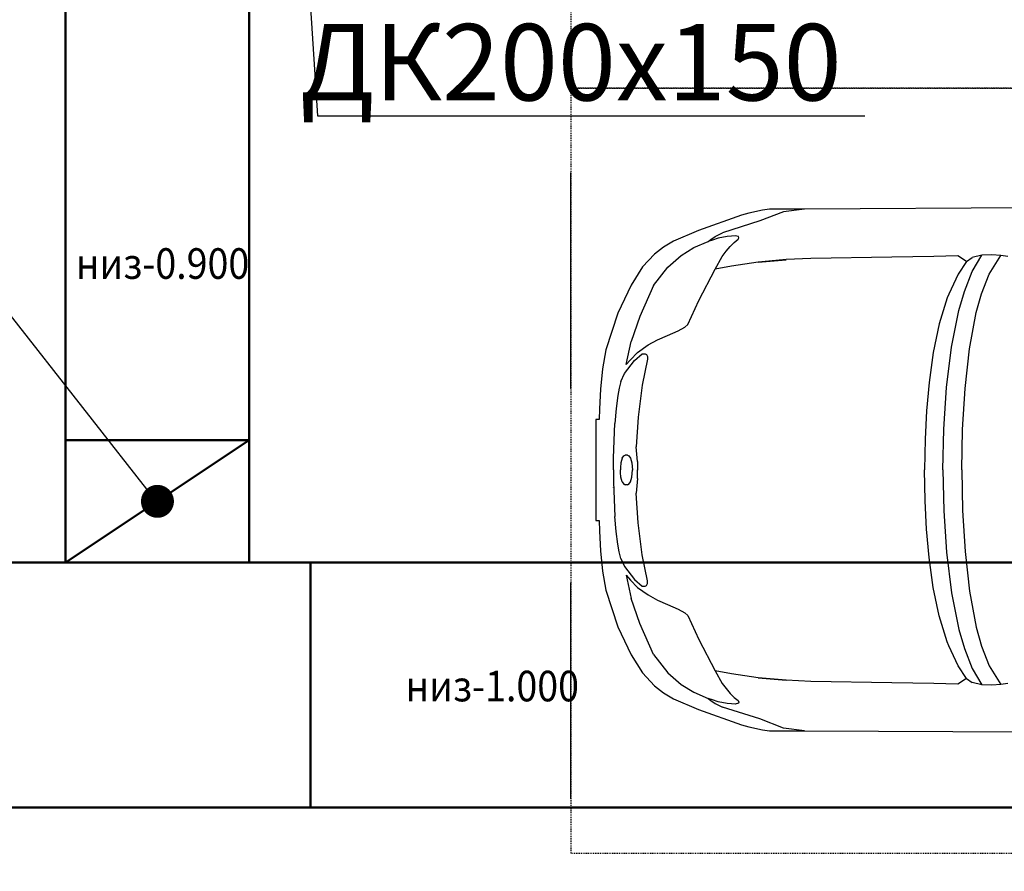
# Model space of a CAD drawing. Units: millimetres. Extents: x -1421891 to 1514382, y -1044665 to 85838.
# Drawn here: x 104789 to 108005, y 49039 to 51822 of the extents above; entities that cross this region are included whole.
import ezdxf
from ezdxf import colors
from ezdxf.entities.mleader import LeaderData, LeaderLine
from ezdxf.math import Vec2, Vec3

# ---------------------------------------------------------------- set-up
doc = ezdxf.new("R2010")
doc.units = ezdxf.units.MM
for name, pattern in [('DASHED', [0.75, 0.5, -0.25]), ('Dot & Dashed', [6702.78, 3527.78, -1763.89, 0, -1411.11]), ('Штриховая', [5.644444, 2.822222, -2.822222])]:
    doc.linetypes.add(name, pattern=pattern)
for name, color, linetype, lineweight in [('Вытяжка', 162, 'Continuous', 50), ('ОВ-выноски', 7, 'Continuous', 25), ('План АР', 252, 'Continuous', 25), ('Тонкая', 250, 'Continuous', 25)]:
    doc.layers.add(name, color=color, linetype=linetype, lineweight=lineweight)
doc.styles.add('Isocpeur', font='isocpeur.ttf', dxfattribs={"height": 300})
doc.styles.add('СГЕНЕРИР_СТИЛЬ_1', font='arial.ttf')

# ---------------------------------------------------------------- blocks, each defined once
blk = doc.blocks.new('*U479')
at = {"color": 0}
for p, q in [((9805.5, 400), (5775.5, 400)), ((5775.5, -400), (9805.5, -400))]:
    blk.add_line(p, q, dxfattribs=at)
at = {"layer": 'Тонкая', "linetype": 'DASHED', "ltscale": 2}
for p, q in [((9805.5, 400), (5775.5, 400)), ((5875.5, -400), (9805.5, -400))]:
    blk.add_line(p, q, dxfattribs=at)
blk = doc.blocks.new('*U2033')
at = {"color": 0}
for p, q in [((10800.5, 300), (2325.5, 300)), ((2325.5, -300), (2325.5, 300)), ((2325.5, -300), (10800.5, -300))]:
    blk.add_line(p, q, dxfattribs=at)
at = {"layer": 'Тонкая', "linetype": 'DASHED', "ltscale": 2}
for p, q in [((10800.5, 300), (2325.5, 300)), ((2425.5, -300), (2325.5, -300)), ((2425.5, -300), (10800.5, -300))]:
    blk.add_line(p, q, dxfattribs=at)
blk = doc.blocks.new('_None')

msp = doc.modelspace()

# ---------------------------------------------------------------- linework, layer by layer
at = {"layer": 'Вытяжка'}
for p, q in [((104938.6, 50447.9), (105538.6, 50447.9)), ((105538.6, 50447.9), (104938.6, 50047.9)), ((104938.6, 50047.9), (104838.6, 50047.9)), ((105738.6, 50047.9), (105738.6, 49247.9))]:
    msp.add_line(p, q, dxfattribs=at)
at = {"layer": 'Вытяжка', "ltscale": 100, "const_width": 53.8}
msp.add_lwpolyline([(105238.6, 50274.8, -1), (105238.6, 50221, -1)], format="xyb", close=True, dxfattribs=at)
at = {"layer": 'План АР', "linetype": 'Dot & Dashed', "ltscale": 0.2}
msp.add_line((106588.6, 37210.3), (106588.6, 74497.7), dxfattribs=at)
at = {"layer": 'План АР', "linetype": 'Штриховая'}
for p, q in [((106588.6, 54097.9), (106588.6, 51597.9)), ((111588.6, 51597.9), (106588.6, 51597.9)), ((106588.6, 51597.9), (106588.6, 49097.9)), ((106588.6, 51597.9), (111588.6, 51597.9)), ((106588.6, 49097.9), (111588.6, 49097.9))]:
    msp.add_line(p, q, dxfattribs=at)
at = {"layer": 'План АР', "linetype": 'Continuous'}
for p, q in [((107147.2, 51183.5), (107006.5, 51133)), ((107171.1, 51190.1), (107147.2, 51183.5)), ((107215.6, 51199.8), (107171.1, 51190.1)), ((107283.9, 51193.7), (107206.6, 51164.2)), ((107238.2, 51202.5), (107215.6, 51199.8)), ((107269.3, 51203), (107238.2, 51202.5)), ((107305, 51203.1), (107269.3, 51203)), ((107352.7, 51203), (107283.9, 51193.7)), ((107352.7, 51203), (107305, 51203.1)), ((108117.6, 51206.9), (107352.7, 51203)), ((107206.6, 51164.2), (107085, 51125.1)), ((107006.5, 51133), (106924.9, 51098)), ((107046.6, 51103.7), (107060.3, 51113.5)), ((107060.3, 51113.5), (107085, 51125.1)), ((107099.8, 51113.4), (107070.9, 51107.8)), ((107113.8, 51114.2), (107099.8, 51113.4)), ((107126.1, 51115.5), (107113.8, 51114.2)), ((107137.1, 51112.9), (107126.1, 51115.5)), ((106924.9, 51098), (106891.7, 51078.8)), ((106990.7, 51077), (107037.9, 51096.9)), ((107037.9, 51096.9), (107046.6, 51103.7)), ((107052.3, 51101.9), (107037.9, 51096.9)), ((107070.9, 51107.8), (107052.3, 51101.9)), ((107096.2, 51065.1), (107110.1, 51081.1)), ((107110.1, 51081.1), (107122.8, 51093.9)), ((107122.8, 51093.9), (107136.3, 51104.1)), ((107136.3, 51104.1), (107138.3, 51108.7)), ((107138.3, 51108.7), (107137.1, 51112.9)), ((106862.2, 51056.1), (106823.4, 51013.8)), ((106891.7, 51078.8), (106862.2, 51056.1)), ((106906.5, 51013.6), (106949.1, 51051.4)), ((106949.1, 51051.4), (106990.7, 51077)), ((107083.8, 51048.2), (107096.2, 51065.1)), ((107853.5, 51050.5), (107775.3, 51048.4)), ((107882, 51032.1), (107853.5, 51050.5)), ((107931.8, 51052.4), (107900.2, 51044.6)), ((107900.6, 50999.5), (107931.8, 51052.4)), ((107965, 51053.2), (107931.8, 51052.4)), ((107955.6, 50990.3), (107993.6, 51051.2)), ((107993.6, 51051.2), (107965, 51053.2)), ((108017, 51048.1), (107993.6, 51051.2)), ((107060.7, 51007), (107083.8, 51048.2)), ((107201, 51029.4), (107113.5, 51016.6)), ((107292.4, 51037.7), (107201, 51029.4)), ((107201, 51029.4), (107292.3, 51037.6)), ((107373.6, 51041.9), (107292.3, 51037.7)), ((107637.5, 51045.9), (107373.6, 51041.9)), ((107775.3, 51048.4), (107637.5, 51045.9)), ((107775.3, 51048.4), (107775.3, 51048.4)), ((107882, 51032.1), (107854.1, 50990.3)), ((107882, 51032.1), (107900.2, 51044.6)), ((107882, 51032.1), (107882, 51032.1)), ((107900.2, 51044.6), (107900.2, 51044.6)), ((106823.4, 51013.8), (106786.3, 50954)), ((106858.9, 50953.2), (106906.5, 51013.6)), ((107007.8, 50904.3), (107060.7, 51007)), ((107113.5, 51016.6), (107060.7, 51007)), ((107854.1, 50990.3), (107823.5, 50924.7)), ((107874.7, 50933.7), (107900.6, 50999.5)), ((107931, 50925.8), (107955.6, 50990.3)), ((106786.3, 50954), (106742.4, 50863.2)), ((106858.9, 50953.2), (106814.7, 50851.8)), ((107823.5, 50924.7), (107819, 50912.4)), ((107857.1, 50872), (107874.7, 50933.7)), ((107913.4, 50864.7), (107931, 50925.8)), ((106971.1, 50826), (107007.8, 50904.3)), ((107819, 50912.4), (107792.8, 50827.5)), ((106742.4, 50863.2), (106703.3, 50743.5)), ((107833.1, 50751.5), (107857.1, 50872)), ((107891.4, 50746.2), (107913.4, 50864.7)), ((106814.7, 50851.8), (106786.5, 50770)), ((106961.4, 50817.2), (106971.1, 50826)), ((107792.8, 50827.5), (107773.2, 50734.5)), ((106904.6, 50789.7), (106940.1, 50804.8)), ((106940.1, 50804.8), (106961.4, 50817.2)), ((106769.7, 50694.7), (106786.5, 50770)), ((106841.4, 50758.8), (106872.4, 50775.5)), ((106872.4, 50775.5), (106904.6, 50789.7)), ((106703.3, 50743.5), (106692.4, 50681.4)), ((106783.6, 50710.4), (106807.3, 50734.7)), ((106797.1, 50708.2), (106822.3, 50729.9)), ((106807.3, 50734.7), (106841.4, 50758.8)), ((106822.3, 50729.9), (106832.4, 50730)), ((106832.4, 50730), (106836.1, 50727.7)), ((106836.1, 50727.7), (106839.5, 50720.9)), ((107773.2, 50734.5), (107759.3, 50636.1)), ((107816.9, 50619.5), (107833.1, 50751.5)), ((107877, 50616.5), (107891.4, 50746.2)), ((106764.1, 50666.2), (106797.1, 50708.2)), ((106769.7, 50694.7), (106783.6, 50710.4)), ((106839.8, 50712.6), (106822.4, 50627.3)), ((106839.5, 50720.9), (106839.8, 50712.6)), ((106692.4, 50681.4), (106686.3, 50614.1)), ((106752.7, 50639.8), (106764.1, 50666.2)), ((106752.7, 50639.8), (106747, 50617.7)), ((107759.3, 50636.1), (107751, 50544.1)), ((106686.3, 50614.1), (106682.4, 50550.3)), ((106747, 50617.7), (106742.3, 50593.3)), ((106822.4, 50627.3), (106808.9, 50523.1)), ((107807.6, 50483.6), (107816.9, 50619.5)), ((107869.1, 50482.4), (107877, 50616.5)), ((106742.3, 50593.3), (106736.7, 50551.2)), ((106682.4, 50550.3), (106681.4, 50515.4)), ((106736.7, 50551.2), (106733, 50502.5)), ((107751, 50544.1), (107746.4, 50451.6)), ((106681.4, 50515.4), (106671.2, 50515.4)), ((106671.2, 50515.4), (106671.2, 50185.5)), ((106728.4, 50390.4), (106733, 50502.5)), ((106808.9, 50523.1), (106802.4, 50426.3)), ((107804.7, 50350.4), (107807.6, 50483.6)), ((107866.7, 50350.4), (107869.1, 50482.4)), ((107746.4, 50451.6), (107744.7, 50350.4)), ((106729, 50407.8), (106729, 50407.2)), ((106806.8, 50378.3), (106802.4, 50426.3)), ((106728.7, 50350.4), (106728.4, 50390.4)), ((106752.7, 50374.1), (106751, 50358.5)), ((106756.5, 50389.4), (106752.7, 50374.1)), ((106756.5, 50389.4), (106762.2, 50397)), ((106762.2, 50397), (106766.5, 50398.8)), ((106774.5, 50398.8), (106766.5, 50398.8)), ((106774.5, 50398.8), (106778.8, 50397)), ((106778.8, 50397), (106784.5, 50389.4)), ((106784.5, 50389.4), (106788.3, 50374.1)), ((106788.3, 50374.1), (106789.9, 50362.2)), ((106806.8, 50378.3), (106806.8, 50349.7)), ((106728.7, 50350.4), (106728.4, 50310.4)), ((106751, 50358.5), (106751, 50350.4)), ((106751, 50342.4), (106751, 50350.4)), ((106752.7, 50326.8), (106751, 50342.4)), ((106789.9, 50362.2), (106790.4, 50349.7)), ((106789.9, 50338.7), (106790.4, 50351.2)), ((106806.8, 50322.5), (106806.8, 50351.2)), ((107746.4, 50249.2), (107744.7, 50350.4)), ((107804.7, 50350.4), (107807.6, 50217.3)), ((107866.7, 50350.5), (107869.1, 50218.5)), ((106728.4, 50310.4), (106733, 50198.4)), ((106756.5, 50311.4), (106752.7, 50326.8)), ((106756.5, 50311.4), (106762.2, 50303.9)), ((106778.8, 50303.9), (106784.5, 50311.4)), ((106784.5, 50311.4), (106788.3, 50326.8)), ((106788.3, 50326.8), (106789.9, 50338.7)), ((106806.8, 50322.5), (106802.4, 50274.6)), ((106729, 50293.1), (106729, 50293.7)), ((106762.2, 50303.9), (106766.5, 50302.1)), ((106774.5, 50302.1), (106766.5, 50302.1)), ((106774.5, 50302.1), (106778.8, 50303.9)), ((106808.9, 50177.8), (106802.4, 50274.6)), ((107751, 50156.7), (107746.4, 50249.2)), ((107807.6, 50217.3), (107816.9, 50081.4)), ((107869.1, 50218.5), (107877, 50084.3)), ((106671.2, 50185.5), (106681.4, 50185.5)), ((106681.4, 50185.5), (106682.4, 50150.5)), ((106736.7, 50149.7), (106733, 50198.4)), ((106682.4, 50150.5), (106686.3, 50086.7)), ((106742.3, 50107.5), (106736.7, 50149.7)), ((106822.4, 50073.6), (106808.9, 50177.8)), ((107759.3, 50064.8), (107751, 50156.7)), ((106686.3, 50086.7), (106692.4, 50019.5)), ((106747, 50083.2), (106742.3, 50107.6)), ((107877, 50084.3), (107891.4, 49954.7)), ((106752.7, 50061), (106747, 50083.2)), ((106752.7, 50061), (106764.1, 50034.6)), ((106839.8, 49988.3), (106822.4, 50073.6)), ((107773.2, 49966.3), (107759.3, 50064.8)), ((107816.9, 50081.4), (107833.1, 49949.4)), ((106764.1, 50034.6), (106797.1, 49992.6)), ((106692.4, 50019.5), (106703.3, 49957.3)), ((106769.7, 50006.2), (106783.6, 49990.5)), ((106769.7, 50006.2), (106786.5, 49930.9)), ((106783.6, 49990.5), (106807.3, 49966.2)), ((106797.1, 49992.6), (106822.3, 49971)), ((106839.5, 49979.9), (106839.8, 49988.3)), ((106703.3, 49957.3), (106742.4, 49837.7)), ((106807.3, 49966.2), (106841.4, 49942)), ((106822.3, 49971), (106832.4, 49970.8)), ((106832.4, 49970.8), (106836.1, 49973.1)), ((106836.1, 49973.1), (106839.5, 49979.9)), ((107792.8, 49873.4), (107773.2, 49966.3)), ((106814.7, 49849), (106786.5, 49930.9)), ((106841.4, 49942), (106872.4, 49925.3)), ((106872.4, 49925.3), (106904.6, 49911.2)), ((107833.1, 49949.4), (107857.1, 49828.8)), ((107891.4, 49954.7), (107913.4, 49836.2)), ((106904.6, 49911.2), (106940.1, 49896)), ((106940.1, 49896), (106961.4, 49883.7)), ((106961.4, 49883.7), (106971.1, 49874.9)), ((106971.1, 49874.9), (107007.8, 49796.6)), ((107819, 49788.4), (107792.8, 49873.4)), ((106742.4, 49837.7), (106786.3, 49746.8)), ((106858.9, 49747.6), (106814.7, 49849)), ((107857.1, 49828.8), (107874.7, 49767.2)), ((107913.4, 49836.2), (107931, 49775)), ((107007.8, 49796.6), (107060.7, 49693.9)), ((107823.5, 49776.2), (107819, 49788.4)), ((107854.1, 49710.6), (107823.5, 49776.2)), ((107874.7, 49767.2), (107900.6, 49701.3)), ((107931, 49775), (107955.6, 49710.5)), ((106786.3, 49746.8), (106823.4, 49687)), ((106858.9, 49747.6), (106906.5, 49687.3)), ((107882, 49668.7), (107854.1, 49710.6)), ((107900.6, 49701.3), (107931.8, 49648.4)), ((107955.6, 49710.5), (107993.6, 49649.7)), ((106823.4, 49687), (106862.2, 49644.8)), ((106906.5, 49687.3), (106949.1, 49649.4)), ((107113.5, 49684.2), (107060.7, 49693.9)), ((107060.7, 49693.9), (107083.8, 49652.6)), ((107201, 49671.4), (107113.5, 49684.2)), ((107292.4, 49663.2), (107201, 49671.4)), ((107201, 49671.4), (107292.3, 49663.2)), ((107882, 49668.7), (107853.5, 49650.4)), ((107882, 49668.7), (107882, 49668.7)), ((107882, 49668.7), (107900.2, 49656.2)), ((106862.2, 49644.8), (106891.7, 49622.1)), ((106949.1, 49649.4), (106990.7, 49623.9)), ((107083.8, 49652.6), (107096.2, 49635.8)), ((107096.2, 49635.8), (107110.1, 49619.8)), ((107373.6, 49658.9), (107292.3, 49663.2)), ((107637.5, 49654.9), (107373.6, 49658.9)), ((107775.3, 49652.4), (107637.5, 49654.9)), ((107775.3, 49652.4), (107775.3, 49652.4)), ((107853.5, 49650.4), (107775.3, 49652.4)), ((107931.8, 49648.4), (107900.2, 49656.2)), ((107900.2, 49656.2), (107900.2, 49656.2)), ((107965, 49647.7), (107931.8, 49648.4)), ((107993.6, 49649.7), (107965, 49647.7)), ((108017, 49652.8), (107993.6, 49649.7)), ((106891.7, 49622.1), (106924.9, 49602.8)), ((106924.9, 49602.8), (107006.5, 49567.9)), ((106990.7, 49623.9), (107037.9, 49604)), ((107037.9, 49604), (107046.6, 49597.1)), ((107052.3, 49599), (107037.9, 49604)), ((107110.1, 49619.8), (107122.8, 49607)), ((107122.8, 49607), (107136.3, 49596.7)), ((107046.6, 49597.1), (107060.3, 49587.3)), ((107070.9, 49593), (107052.3, 49599)), ((107060.3, 49587.3), (107085, 49575.7)), ((107099.8, 49587.5), (107070.9, 49593)), ((107206.6, 49536.7), (107085, 49575.7)), ((107113.8, 49586.6), (107099.8, 49587.5)), ((107126.1, 49585.4), (107113.8, 49586.6)), ((107137.1, 49587.9), (107126.1, 49585.4)), ((107136.3, 49596.7), (107138.3, 49592.1)), ((107138.3, 49592.1), (107137.1, 49587.9)), ((107006.5, 49567.9), (107147.2, 49517.4)), ((107147.2, 49517.4), (107171.1, 49510.8)), ((107171.1, 49510.8), (107215.6, 49501)), ((107283.9, 49507.1), (107206.6, 49536.7)), ((107256.6, 49517.5), (107255.7, 49517.6)), ((107352.7, 49497.9), (107283.9, 49507.1)), ((107215.6, 49501), (107238.2, 49498.4)), ((107238.2, 49498.4), (107269.3, 49497.9)), ((107269.3, 49497.9), (107305, 49497.8)), ((107305, 49497.8), (107352.7, 49497.9)), ((107352.7, 49497.9), (108117.6, 49494))]:
    msp.add_line(p, q, dxfattribs=at)

# ---------------------------------------------------------------- block references
at = {"layer": 'Вытяжка', "xscale": -1, "rotation": 270}
msp.add_blockref('*U2033', (105238.6, 47722.4), dxfattribs=at)
at = {"layer": 'Вытяжка', "xscale": -1}
msp.add_blockref('*U479', (114544.1, 49647.9), dxfattribs=at)

# ---------------------------------------------------------------- texts
at = {"layer": 'Вытяжка', "lineweight": 20, "char_height": 100, "attachment_point": 1, "style": 'СГЕНЕРИР_СТИЛЬ_1'}
for s, insert in [('{\\W0.9;низ-0.900}', (104971.9, 51075)), ('{\\W0.9;низ-1.000}', (106049.1, 49694.3))]:
    msp.add_mtext(s, dxfattribs=dict(at, insert=insert))

# ---------------------------------------------------------------- leaders
at = {"layer": 'ОВ-выноски', "color": 0, "lineweight": 15}
ml = msp.add_multileader_mtext('Standard', dxfattribs=at)
ml.set_content('{\\fISOCPEUR|b0|i1|c204|p34;ДК200x150}', style='Isocpeur')
ml.set_leader_properties()
ml.set_arrow_properties(name='NONE')
ml.build(insert=Vec2(0, 0))
ml.multileader.update_dxf_attribs({"text_left_attachment_type": 6, "text_right_attachment_type": 6, "dogleg_length": 0.36, "arrow_head_size": 0.18})
ctx = ml.context
ctx.base_point, ctx.char_height, ctx.arrow_head_size, ctx.landing_gap_size, ctx.plane_origin = Vec3(105761.8, 51507.8), 250, 0.18, 0.09, Vec3(107459.1, 48149.2)
ctx.left_attachment, ctx.right_attachment, ctx.text_align_type = 6, 6, 1
notes = []
notes.append((ctx, [(1, (1, 1, 0), (105761.5, 51507.8), (1, 0), 0.36, [(0, [(105666.7, 52943.6)], 0, [])])]))
ctx.mtext.insert, ctx.mtext.width, ctx.mtext.alignment, ctx.mtext.flow_direction = Vec3(106589.1, 51807.8), 2652.472, 2, 5
at = {"layer": 'ОВ-выноски', "lineweight": 15}
ml = msp.add_multileader_mtext('Standard', dxfattribs=at)
ml.set_content('{\\fISOCPEUR|b0|i1|c204|p34;600x\\fISOCPEUR|b0|i1|c0|p34;4\\fISOCPEUR|b0|i1|c204|p34;00\\PL3\\fISOCPEUR|b0|i1|c0|p34;9\\fISOCPEUR|b0|i1|c204|p34;00}', color=256, style='Isocpeur')
ml.set_leader_properties()
ml.set_arrow_properties(name='NONE')
ml.build(insert=Vec2(0, 0))
ml.multileader.update_dxf_attribs({"text_left_attachment_type": 6, "text_right_attachment_type": 6, "dogleg_length": 0.36, "arrow_head_size": 0.18})
ctx = ml.context
ctx.base_point, ctx.char_height, ctx.arrow_head_size, ctx.landing_gap_size, ctx.plane_origin = Vec3(103390.2, 51916.9), 250, 0.18, 0.09, Vec3(99340.5, 49066.8)
ctx.left_attachment, ctx.right_attachment, ctx.text_align_type = 6, 6, 1
notes.append((ctx, [(0, (1, 1, 0), (104678.2, 51916.9), (-1, 0), 0.36, [(0, [(105039.6, 52173.7)], 0, [])])]))
ctx.mtext.insert, ctx.mtext.width, ctx.mtext.defined_height, ctx.mtext.alignment, ctx.mtext.flow_direction = Vec3(104034, 52216.9), 2194.591, 675, 2, 5
at = {"layer": 'ОВ-выноски', "color": 0, "lineweight": 15}
ml = msp.add_multileader_mtext('Standard', dxfattribs=at)
ml.set_content('{\\fISOCPEUR|b0|i1|c204|p34;ДК\\fISOCPEUR|b0|i1|c0|p34;600\\fISOCPEUR|b0|i1|c204|p34;x\\fISOCPEUR|b0|i1|c0|p34;40\\fISOCPEUR|b0|i1|c204|p34;0}', style='Isocpeur')
ml.set_leader_properties()
ml.set_arrow_properties(name='NONE')
ml.build(insert=Vec2(0, 0))
ml.multileader.update_dxf_attribs({"text_left_attachment_type": 6, "text_right_attachment_type": 6, "dogleg_length": 0.36, "arrow_head_size": 0.18})
ctx = ml.context
ctx.base_point, ctx.char_height, ctx.arrow_head_size, ctx.landing_gap_size, ctx.plane_origin = Vec3(102932.8, 50861.3), 250, 0.18, 0.09, Vec3(107031, 45423.9)
ctx.left_attachment, ctx.right_attachment, ctx.text_align_type = 6, 6, 1
notes.append((ctx, [(0, (1, 1, 0), (104754, 50861.3), (-1, 0), 0.36, [(0, [(105235.5, 50247.6)], 0, [])])]))
ctx.mtext.insert, ctx.mtext.width, ctx.mtext.alignment, ctx.mtext.flow_direction = Vec3(103843.2, 51161.3), 2652.472, 2, 5
for ctx, leaders in notes:
    for number, flags, end, landing, length, lines in leaders:
        leader = LeaderData()
        leader.index, (leader.has_last_leader_line, leader.has_dogleg_vector, leader.attachment_direction) = number, flags
        leader.last_leader_point, leader.dogleg_vector, leader.dogleg_length = Vec3(end), Vec3(landing), length
        for number, points, colour, breaks in lines:
            line = LeaderLine()
            line.index, line.vertices, line.color, line.breaks = number, Vec3.list(points), colors.encode_raw_color(colour), breaks
            leader.lines.append(line)
        ctx.leaders.append(leader)

doc.saveas('drawing.dxf')
